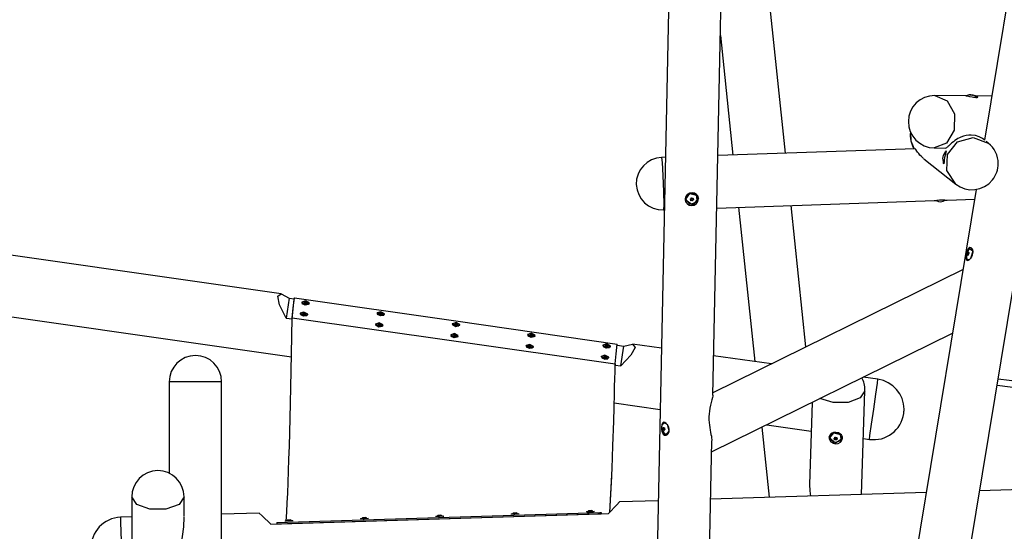
# Model space of a CAD drawing. Units: inches. Extents: x 232 to 362, y 122 to 298.
# Drawn here: x 275 to 301, y 269 to 283 of the extents above; entities that cross this region are included whole.
import ezdxf

# ---------------------------------------------------------------- set-up
doc = ezdxf.new("R2010")
doc.units = ezdxf.units.IN
doc.header["$MEASUREMENT"] = 0
doc.layers.add('Ebene 1', color=7, linetype='Continuous')

# ---------------------------------------------------------------- blocks, each defined once
blk = doc.blocks.new('block 2')
at = {"layer": 'Ebene 1', "color": 179, "lineweight": 25, "true_color": 0x1a171b}
for points in [[(303.873, 297.393), (300.896, 279.378)], [(292.779, 292.465), (292.134, 261.739)], [(293.744, 272.658), (294.159, 292.436)], [(295.658, 279.029), (294.489, 290.108)], [(293.943, 282.134), (294.275, 278.983)], [(299.589, 280.549), (299.91, 280.414), (300.106, 280.067), (300.101, 279.641), (299.898, 279.298), (299.574, 279.17)], [(300.406, 280.54), (299.589, 280.549)], [(300.405, 280.54), (300.445, 280.538), (300.506, 280.528), (300.573, 280.515), (300.606, 280.508), (300.637, 280.503), (300.665, 280.5), (300.688, 280.498), (300.706, 280.499), (300.718, 280.502), (300.724, 280.507), (300.723, 280.513), (300.702, 280.526), (300.658, 280.536), (300.655, 280.536)], [(300.516, 280.566), (300.515, 280.566), (300.514, 280.566), (300.513, 280.566), (300.512, 280.566), (300.512, 280.566), (300.511, 280.566), (300.511, 280.566), (300.511, 280.566), (300.511, 280.566), (300.511, 280.566), (300.512, 280.566), (300.512, 280.566), (300.513, 280.566), (300.513, 280.567)], [(300.513, 280.567), (300.515, 280.567), (300.517, 280.567), (300.518, 280.567), (300.519, 280.567), (300.519, 280.567), (300.52, 280.567), (300.522, 280.567), (300.523, 280.567), (300.523, 280.567), (300.524, 280.567), (300.524, 280.567), (300.524, 280.568), (300.525, 280.568), (300.525, 280.568), (300.525, 280.568)], [(300.513, 280.567), (300.513, 280.566)], [(300.537, 280.563), (300.537, 280.563), (300.537, 280.564), (300.535, 280.564), (300.534, 280.565), (300.532, 280.566), (300.529, 280.566), (300.527, 280.566), (300.524, 280.566), (300.523, 280.566), (300.523, 280.566), (300.519, 280.566), (300.516, 280.566)], [(300.525, 280.566), (300.526, 280.568)], [(300.526, 280.567), (300.526, 280.567), (300.527, 280.567), (300.528, 280.567), (300.528, 280.567), (300.529, 280.567), (300.53, 280.567)], [(300.53, 280.567), (300.529, 280.566)], [(300.53, 280.567), (300.533, 280.567), (300.536, 280.567), (300.539, 280.567), (300.543, 280.567), (300.546, 280.567), (300.549, 280.567), (300.553, 280.566), (300.555, 280.566), (300.557, 280.566), (300.559, 280.565), (300.559, 280.565), (300.56, 280.565)], [(300.547, 280.562), (300.546, 280.562), (300.546, 280.562), (300.545, 280.562), (300.544, 280.562), (300.543, 280.562), (300.543, 280.562), (300.542, 280.562), (300.541, 280.562), (300.54, 280.562), (300.539, 280.562), (300.538, 280.562), (300.538, 280.562), (300.537, 280.562), (300.537, 280.563), (300.537, 280.563)], [(300.537, 280.563), (300.537, 280.563)], [(300.577, 280.56), (300.574, 280.561), (300.571, 280.562), (300.568, 280.562), (300.564, 280.562), (300.56, 280.563), (300.557, 280.563), (300.555, 280.563), (300.552, 280.563), (300.549, 280.563), (300.547, 280.562), (300.547, 280.562), (300.547, 280.562)], [(300.56, 280.565), (300.559, 280.563)], [(300.56, 280.565), (300.56, 280.565), (300.561, 280.565), (300.561, 280.565), (300.562, 280.564), (300.563, 280.564), (300.564, 280.564), (300.565, 280.564), (300.566, 280.564), (300.567, 280.564), (300.568, 280.564), (300.568, 280.564), (300.569, 280.564), (300.569, 280.564), (300.569, 280.564)], [(300.569, 280.564), (300.57, 280.564), (300.571, 280.564), (300.573, 280.564), (300.575, 280.564), (300.577, 280.564), (300.58, 280.563), (300.583, 280.563), (300.586, 280.562), (300.59, 280.562), (300.59, 280.562), (300.591, 280.561)], [(300.569, 280.564), (300.569, 280.562)], [(300.584, 280.56), (300.585, 280.559), (300.585, 280.559), (300.585, 280.559), (300.585, 280.559), (300.584, 280.559), (300.584, 280.559), (300.583, 280.559), (300.582, 280.559), (300.581, 280.559), (300.58, 280.559), (300.579, 280.559), (300.579, 280.559), (300.578, 280.56), (300.577, 280.56), (300.577, 280.56)], [(300.593, 280.561), (300.59, 280.561), (300.588, 280.562), (300.585, 280.562), (300.584, 280.562), (300.582, 280.562), (300.581, 280.562), (300.581, 280.562), (300.581, 280.561), (300.583, 280.561), (300.584, 280.56), (300.584, 280.56), (300.584, 280.56)], [(300.581, 280.562), (300.581, 280.559)], [(300.584, 280.56), (300.584, 280.559)], [(300.591, 280.561), (300.591, 280.561), (300.593, 280.561), (300.593, 280.561), (300.594, 280.561), (300.595, 280.561), (300.595, 280.56), (300.596, 280.56), (300.596, 280.56), (300.595, 280.56), (300.595, 280.56), (300.595, 280.561), (300.594, 280.561), (300.593, 280.561)], [(300.709, 280.505), (300.693, 280.502), (300.64, 280.503)], [(301.087, 280.533), (300.658, 280.538)], [(298.95, 279.584), (298.958, 279.357), (299.042, 279.145)], [(300.88, 279.391), (300.847, 279.415), (300.806, 279.44), (300.76, 279.462), (300.659, 279.495), (300.544, 279.507), (300.482, 279.505), (300.416, 279.496), (300.348, 279.479), (300.276, 279.453), (300.237, 279.436), (300.198, 279.415), (300.158, 279.391), (300.117, 279.363), (300.077, 279.332), (300.04, 279.302), (300.008, 279.274), (299.982, 279.249), (299.961, 279.229), (299.943, 279.212), (299.929, 279.198), (299.916, 279.187), (299.897, 279.173), (299.883, 279.166), (299.879, 279.166)], [(300.139, 278.217), (299.905, 278.572), (299.923, 278.997), (300.189, 279.331), (300.599, 279.446), (300.997, 279.298)], [(300.896, 279.378), (300.88, 279.392)], [(300.997, 279.298), (300.944, 279.34)], [(299.071, 279.146), (293.876, 278.97)], [(299.294, 278.888), (299.236, 278.94), (299.197, 278.981), (299.164, 279.019), (299.137, 279.055), (299.116, 279.085), (299.086, 279.129), (299.072, 279.146), (299.071, 279.146)], [(299.574, 279.17), (299.879, 279.166)], [(299.854, 279.043), (299.859, 279.054), (299.869, 279.073), (299.878, 279.086), (299.884, 279.093), (299.888, 279.095), (299.889, 279.09), (299.887, 279.079), (299.883, 279.062), (299.877, 279.039), (299.861, 278.983), (299.847, 278.917), (299.837, 278.851), (299.831, 278.796), (299.828, 278.761), (299.824, 278.751)], [(292.495, 278.923), (292.396, 278.919)], [(292.396, 278.919), (292.412, 278.788), (292.432, 278.443), (292.446, 278.017), (292.45, 277.672), (292.442, 277.54)], [(299.296, 278.887), (300.139, 278.217)], [(299.824, 278.751), (299.821, 278.756), (299.819, 278.769), (299.816, 278.787), (299.814, 278.81), (299.814, 278.812)], [(299.829, 278.774), (299.829, 278.776), (299.829, 278.777)], [(293.017, 277.829), (293.019, 277.796), (293.029, 277.763), (293.045, 277.733), (293.066, 277.706), (293.122, 277.667), (293.189, 277.653), (293.256, 277.666), (293.313, 277.704), (293.335, 277.731), (293.352, 277.76), (293.362, 277.793), (293.366, 277.826), (293.364, 277.859), (293.354, 277.89), (293.339, 277.918), (293.318, 277.943), (293.263, 277.978), (293.196, 277.991), (293.129, 277.979), (293.071, 277.945), (293.032, 277.893), (293.017, 277.829), (293.017, 277.829)], [(293.135, 277.971), (293.317, 277.925), (293.325, 277.743), (293.149, 277.678), (293.032, 277.819), (293.135, 277.971), (293.135, 277.971)], [(293.033, 277.805), (293.054, 277.906), (293.135, 277.972)], [(293.135, 277.972), (293.273, 277.962), (293.35, 277.852)], [(300.681, 278.077), (297.998, 261.837)], [(293.364, 277.855), (293.216, 277.662), (293.018, 277.804)], [(293.033, 277.805), (293.033, 277.804)], [(293.153, 277.816), (293.152, 277.816), (293.151, 277.817), (293.151, 277.817), (293.151, 277.818), (293.15, 277.819), (293.15, 277.82), (293.15, 277.821), (293.15, 277.821), (293.15, 277.822), (293.15, 277.823), (293.151, 277.824), (293.151, 277.824), (293.152, 277.825), (293.153, 277.825), (293.153, 277.826), (293.154, 277.826), (293.155, 277.826)], [(293.153, 277.816), (293.152, 277.825)], [(293.164, 277.788), (293.165, 277.791), (293.166, 277.794), (293.167, 277.797), (293.166, 277.8), (293.166, 277.804), (293.164, 277.806), (293.162, 277.809), (293.16, 277.812), (293.157, 277.814), (293.154, 277.815), (293.154, 277.816), (293.153, 277.816)], [(293.155, 277.826), (293.157, 277.826), (293.159, 277.826), (293.16, 277.826), (293.161, 277.826), (293.162, 277.827), (293.163, 277.827), (293.165, 277.828), (293.167, 277.83), (293.167, 277.83), (293.168, 277.83), (293.168, 277.831), (293.169, 277.831), (293.17, 277.832), (293.17, 277.832), (293.171, 277.834), (293.172, 277.834), (293.172, 277.835), (293.173, 277.836), (293.173, 277.838), (293.174, 277.84), (293.175, 277.841), (293.175, 277.842), (293.175, 277.844), (293.175, 277.845), (293.175, 277.846), (293.175, 277.847), (293.175, 277.848), (293.175, 277.849)], [(293.164, 277.815), (293.162, 277.821), (293.158, 277.826)], [(293.166, 277.8), (293.164, 277.815)], [(293.172, 277.782), (293.171, 277.781), (293.171, 277.781), (293.17, 277.781), (293.169, 277.781), (293.168, 277.781), (293.167, 277.781), (293.166, 277.781), (293.165, 277.782), (293.165, 277.782), (293.164, 277.783), (293.164, 277.784), (293.164, 277.784), (293.164, 277.785), (293.164, 277.786), (293.164, 277.787), (293.164, 277.788), (293.164, 277.788)], [(293.201, 277.792), (293.186, 277.801), (293.17, 277.797)], [(293.203, 277.777), (293.201, 277.78), (293.198, 277.782), (293.195, 277.784), (293.192, 277.785), (293.189, 277.786), (293.186, 277.786), (293.182, 277.786), (293.179, 277.785), (293.178, 277.785), (293.178, 277.785), (293.175, 277.784), (293.172, 277.782)], [(293.175, 277.849), (293.175, 277.85), (293.175, 277.851), (293.175, 277.852), (293.175, 277.853), (293.175, 277.853), (293.176, 277.853), (293.176, 277.854), (293.176, 277.854), (293.177, 277.854), (293.178, 277.855), (293.179, 277.855), (293.179, 277.855), (293.18, 277.855), (293.181, 277.855), (293.181, 277.855), (293.181, 277.855), (293.182, 277.855), (293.182, 277.854), (293.183, 277.854), (293.183, 277.854), (293.183, 277.854), (293.184, 277.853), (293.184, 277.853), (293.184, 277.853)], [(293.175, 277.849), (293.175, 277.849)], [(293.184, 277.853), (293.185, 277.851), (293.187, 277.849), (293.188, 277.849), (293.188, 277.848), (293.189, 277.847), (293.19, 277.846), (293.192, 277.845), (293.194, 277.844), (293.195, 277.844), (293.195, 277.844), (293.196, 277.844), (293.196, 277.844), (293.197, 277.844), (293.198, 277.843), (293.2, 277.843), (293.201, 277.843), (293.202, 277.843), (293.203, 277.843), (293.205, 277.843), (293.207, 277.844), (293.208, 277.844), (293.209, 277.845), (293.21, 277.845), (293.211, 277.846), (293.212, 277.846), (293.213, 277.847), (293.214, 277.847), (293.215, 277.848)], [(293.21, 277.795), (293.207, 277.79), (293.201, 277.792)], [(293.203, 277.777), (293.201, 277.792)], [(293.212, 277.781), (293.212, 277.78), (293.212, 277.779), (293.212, 277.778), (293.212, 277.778), (293.211, 277.777), (293.211, 277.776), (293.21, 277.776), (293.209, 277.775), (293.208, 277.775), (293.207, 277.775), (293.207, 277.775), (293.206, 277.775), (293.205, 277.775), (293.204, 277.776), (293.203, 277.776), (293.203, 277.777), (293.203, 277.777)], [(293.226, 277.819), (293.214, 277.81), (293.21, 277.796)], [(293.21, 277.796), (293.212, 277.781)], [(293.232, 277.804), (293.229, 277.804), (293.225, 277.803), (293.222, 277.801), (293.219, 277.799), (293.217, 277.797), (293.215, 277.794), (293.213, 277.791), (293.212, 277.788), (293.212, 277.785), (293.212, 277.782), (293.212, 277.781), (293.212, 277.781)], [(293.215, 277.848), (293.216, 277.849), (293.216, 277.849), (293.217, 277.849), (293.218, 277.85), (293.219, 277.85), (293.219, 277.849), (293.219, 277.849), (293.22, 277.849), (293.22, 277.849), (293.221, 277.849), (293.221, 277.849), (293.221, 277.848), (293.222, 277.848), (293.222, 277.848), (293.222, 277.847), (293.222, 277.847), (293.223, 277.847), (293.223, 277.846), (293.223, 277.846), (293.223, 277.845), (293.223, 277.845), (293.223, 277.845), (293.223, 277.844), (293.223, 277.844), (293.223, 277.843), (293.223, 277.843), (293.223, 277.842), (293.223, 277.842)], [(293.218, 277.844), (293.22, 277.829)], [(293.223, 277.842), (293.221, 277.839), (293.22, 277.835), (293.22, 277.832), (293.22, 277.829), (293.221, 277.826), (293.223, 277.822), (293.225, 277.82), (293.227, 277.817), (293.229, 277.816), (293.232, 277.814), (293.233, 277.814), (293.233, 277.814)], [(293.223, 277.842), (293.222, 277.848)], [(293.232, 277.804), (293.23, 277.816)], [(293.233, 277.814), (293.234, 277.814), (293.235, 277.813), (293.236, 277.812), (293.236, 277.812), (293.237, 277.811), (293.237, 277.81), (293.237, 277.81), (293.237, 277.809), (293.237, 277.808), (293.237, 277.807), (293.236, 277.806), (293.236, 277.806), (293.235, 277.805), (293.234, 277.805), (293.233, 277.804), (293.232, 277.804), (293.232, 277.804)], [(293.35, 277.851), (293.35, 277.852)], [(293.848, 277.588), (299.577, 277.782)], [(296.196, 273.931), (295.803, 277.654)], [(299.575, 277.782), (299.623, 277.789), (299.65, 277.793), (299.681, 277.797), (299.714, 277.799), (299.748, 277.801), (299.782, 277.802), (299.815, 277.801), (299.845, 277.799), (299.87, 277.797), (299.915, 277.794)], [(299.912, 277.793), (300.639, 277.818)], [(292.442, 277.54), (292.466, 277.541)], [(294.421, 277.608), (294.849, 273.545)], [(282.377, 275.327), (272.735, 276.705)], [(300.417, 276.356), (300.413, 276.323), (300.41, 276.293), (300.411, 276.266), (300.413, 276.244), (300.429, 276.215), (300.458, 276.209), (300.496, 276.228), (300.538, 276.268), (300.556, 276.295), (300.573, 276.325), (300.585, 276.357), (300.593, 276.39), (300.596, 276.423), (300.594, 276.455), (300.587, 276.483), (300.577, 276.507), (300.548, 276.54), (300.514, 276.547), (300.481, 276.527), (300.453, 276.483), (300.432, 276.423), (300.417, 276.356), (300.417, 276.356)], [(300.443, 276.381), (300.442, 276.382), (300.442, 276.382), (300.442, 276.383), (300.442, 276.383), (300.442, 276.384), (300.442, 276.385), (300.442, 276.386), (300.442, 276.387), (300.443, 276.388), (300.443, 276.388), (300.443, 276.389), (300.444, 276.39), (300.444, 276.39), (300.444, 276.391), (300.445, 276.391)], [(300.444, 276.354), (300.445, 276.358), (300.445, 276.361), (300.446, 276.365), (300.446, 276.368), (300.446, 276.371), (300.446, 276.374), (300.445, 276.376), (300.445, 276.378), (300.444, 276.38), (300.443, 276.381), (300.443, 276.381)], [(300.443, 276.381), (300.472, 276.373)], [(300.447, 276.35), (300.446, 276.349), (300.446, 276.349), (300.446, 276.348), (300.445, 276.348), (300.445, 276.348), (300.445, 276.348), (300.444, 276.348), (300.444, 276.348), (300.444, 276.349), (300.444, 276.35), (300.444, 276.35), (300.443, 276.351), (300.443, 276.352), (300.444, 276.352), (300.444, 276.353), (300.444, 276.354), (300.444, 276.354)], [(300.444, 276.354), (300.45, 276.353)], [(300.445, 276.391), (300.446, 276.392), (300.447, 276.393), (300.45, 276.395), (300.451, 276.397), (300.453, 276.4), (300.454, 276.403), (300.455, 276.406), (300.456, 276.409), (300.457, 276.413), (300.458, 276.416), (300.458, 276.416), (300.458, 276.417)], [(300.445, 276.391), (300.483, 276.381)], [(300.462, 276.349), (300.461, 276.351), (300.46, 276.353), (300.458, 276.355), (300.457, 276.356), (300.455, 276.356), (300.454, 276.356), (300.452, 276.356), (300.451, 276.354), (300.45, 276.354), (300.448, 276.352), (300.447, 276.35)], [(300.467, 276.353), (300.456, 276.356)], [(300.467, 276.353), (300.467, 276.352), (300.467, 276.352), (300.467, 276.351), (300.467, 276.35), (300.466, 276.349), (300.466, 276.348), (300.466, 276.348), (300.465, 276.347), (300.465, 276.347), (300.464, 276.347), (300.464, 276.346), (300.464, 276.347), (300.463, 276.347), (300.462, 276.347), (300.462, 276.348), (300.462, 276.348), (300.462, 276.349)], [(300.463, 276.423), (300.463, 276.423), (300.464, 276.423), (300.464, 276.422), (300.464, 276.421)], [(300.464, 276.421), (300.464, 276.419), (300.464, 276.417), (300.465, 276.416), (300.467, 276.415), (300.468, 276.414), (300.47, 276.414), (300.472, 276.415), (300.474, 276.416), (300.476, 276.418), (300.477, 276.42), (300.478, 276.42), (300.478, 276.421)], [(300.467, 276.414), (300.48, 276.411)], [(300.481, 276.379), (300.478, 276.378), (300.476, 276.377), (300.474, 276.375), (300.472, 276.373), (300.471, 276.37), (300.47, 276.367), (300.468, 276.364), (300.468, 276.361), (300.467, 276.358), (300.467, 276.354), (300.467, 276.354), (300.467, 276.353)], [(300.474, 276.487), (300.517, 276.531), (300.559, 276.54)], [(300.475, 276.489), (300.485, 276.5), (300.496, 276.51)], [(300.482, 276.415), (300.48, 276.412), (300.478, 276.409), (300.478, 276.406), (300.477, 276.402), (300.477, 276.4), (300.477, 276.397), (300.478, 276.394), (300.48, 276.392), (300.481, 276.39), (300.482, 276.389), (300.483, 276.389), (300.483, 276.389)], [(300.478, 276.421), (300.479, 276.421), (300.48, 276.421), (300.48, 276.422), (300.481, 276.422), (300.481, 276.422), (300.482, 276.422), (300.482, 276.422), (300.482, 276.421), (300.483, 276.421), (300.483, 276.421), (300.483, 276.42), (300.483, 276.419), (300.483, 276.418), (300.483, 276.417), (300.482, 276.417), (300.482, 276.416), (300.482, 276.415)], [(300.478, 276.421), (300.483, 276.419)], [(300.483, 276.389), (300.483, 276.389), (300.484, 276.388), (300.484, 276.388), (300.484, 276.387), (300.484, 276.386), (300.485, 276.385), (300.484, 276.385), (300.484, 276.384), (300.484, 276.383), (300.484, 276.382), (300.483, 276.381), (300.483, 276.381), (300.483, 276.38), (300.482, 276.38), (300.482, 276.379), (300.481, 276.379), (300.481, 276.379)], [(300.496, 276.51), (300.586, 276.46), (300.526, 276.254)], [(300.55, 276.527), (300.591, 276.443), (300.559, 276.298)], [(300.464, 276.203), (300.433, 276.232), (300.42, 276.292)], [(300.498, 276.228), (300.446, 276.227), (300.42, 276.29)], [(300.462, 276.349), (300.466, 276.347)], [(300.477, 276.217), (300.47, 276.217), (300.464, 276.219)], [(300.333, 275.972), (293.745, 272.722)], [(299.359, 261.612), (301.668, 275.586)], [(282.292, 275.263), (282.381, 275.326), (282.588, 275.213)], [(272.635, 275.103), (282.652, 273.671)], [(282.513, 274.69), (282.339, 275.036), (282.292, 275.263)], [(282.588, 275.213), (282.513, 274.69)], [(282.588, 275.213), (282.722, 275.194)], [(282.667, 274.669), (282.695, 274.927), (282.721, 275.185)], [(282.672, 274.7), (282.699, 274.961), (282.726, 275.221)], [(282.726, 275.221), (282.724, 275.203), (282.721, 275.185)], [(282.726, 275.221), (286.977, 274.614), (291.228, 274.006)], [(282.923, 275.112), (282.92, 275.094)], [(282.92, 275.094), (283.013, 275.039), (283.118, 275.066)], [(283.019, 275.141), (282.923, 275.109), (283.025, 275.055), (283.121, 275.088), (283.019, 275.141), (283.019, 275.141)], [(283.096, 275.044), (283.013, 275.031), (282.936, 275.067)], [(283.001, 275.13), (282.979, 275.124)], [(282.979, 275.124), (283.018, 275.071), (283.071, 275.111)], [(282.994, 275.117), (282.991, 275.12), (282.994, 275.121)], [(282.993, 275.118), (282.994, 275.121)], [(282.994, 275.121), (283.003, 275.124), (283.005, 275.129)], [(283.006, 275.108), (283.003, 275.113), (282.994, 275.117)], [(283.024, 275.131), (282.995, 275.112), (283.055, 275.106), (283.024, 275.131), (283.024, 275.131)], [(283.003, 275.113), (283.005, 275.127)], [(283.005, 275.129), (283.007, 275.131), (283.013, 275.13)], [(283.014, 275.105), (283.009, 275.105), (283.006, 275.108)], [(283.006, 275.107), (283.006, 275.108)], [(283.006, 275.107), (283.006, 275.108)], [(283.009, 275.105), (283.013, 275.13)], [(283.013, 275.13), (283.024, 275.127), (283.035, 275.127)], [(283.037, 275.102), (283.025, 275.106), (283.014, 275.105)], [(283.032, 275.104), (283.035, 275.127)], [(283.035, 275.127), (283.041, 275.127), (283.043, 275.125)], [(283.045, 275.104), (283.042, 275.102), (283.037, 275.102)], [(283.043, 275.124), (283.04, 275.102)], [(283.043, 275.125), (283.046, 275.119), (283.055, 275.115)], [(283.044, 275.106), (283.044, 275.102)], [(283.044, 275.103), (283.045, 275.104)], [(283.055, 275.111), (283.046, 275.108), (283.045, 275.104)], [(283.071, 275.111), (283.051, 275.123)], [(283.054, 275.111), (283.055, 275.115)], [(283.055, 275.115), (283.058, 275.113), (283.055, 275.111)], [(283.118, 275.066), (283.121, 275.084)], [(282.881, 274.82), (282.879, 274.801)], [(282.879, 274.801), (282.971, 274.746), (283.077, 274.773)], [(282.977, 274.849), (282.881, 274.816), (282.983, 274.762), (283.079, 274.795), (282.977, 274.849), (282.977, 274.849)], [(282.959, 274.837), (282.937, 274.831)], [(282.937, 274.831), (282.976, 274.778), (283.029, 274.818)], [(282.952, 274.824), (282.949, 274.827), (282.952, 274.829)], [(282.951, 274.825), (282.952, 274.829)], [(282.952, 274.829), (282.961, 274.831), (282.963, 274.836)], [(282.964, 274.815), (282.962, 274.82), (282.952, 274.824)], [(282.982, 274.838), (282.953, 274.819), (283.013, 274.813), (282.982, 274.838), (282.982, 274.838)], [(282.961, 274.821), (282.963, 274.834)], [(282.963, 274.836), (282.965, 274.838), (282.97, 274.837)], [(282.972, 274.812), (282.967, 274.812), (282.964, 274.815)], [(282.964, 274.815), (282.964, 274.815)], [(282.964, 274.815), (282.964, 274.815)], [(282.967, 274.812), (282.97, 274.837)], [(282.97, 274.837), (282.982, 274.834), (282.993, 274.835)], [(282.995, 274.81), (282.983, 274.812), (282.972, 274.812)], [(282.99, 274.811), (282.993, 274.835)], [(282.993, 274.835), (282.999, 274.834), (283.001, 274.832)], [(283.003, 274.811), (283, 274.809), (282.995, 274.81)], [(283.001, 274.831), (282.998, 274.809)], [(283.001, 274.832), (283.004, 274.826), (283.013, 274.822)], [(283.002, 274.813), (283.002, 274.809)], [(283.013, 274.818), (283.004, 274.816), (283.003, 274.811)], [(283.003, 274.81), (283.003, 274.811)], [(283.029, 274.818), (283.009, 274.83)], [(283.013, 274.822), (283.016, 274.82), (283.013, 274.818)], [(283.013, 274.818), (283.013, 274.822)], [(284.905, 274.829), (284.902, 274.811)], [(284.902, 274.811), (284.995, 274.755), (285.1, 274.783)], [(285.001, 274.858), (284.905, 274.826), (285.007, 274.772), (285.103, 274.805), (285.001, 274.858), (285.001, 274.858)], [(284.983, 274.847), (284.96, 274.841)], [(284.96, 274.841), (285, 274.788), (285.053, 274.828)], [(284.976, 274.834), (284.972, 274.836), (284.976, 274.838)], [(284.975, 274.834), (284.976, 274.838)], [(284.976, 274.838), (284.984, 274.841), (284.987, 274.846)], [(284.988, 274.824), (284.985, 274.83), (284.976, 274.834)], [(285.005, 274.848), (284.977, 274.829), (285.037, 274.822), (285.005, 274.848), (285.005, 274.848)], [(284.985, 274.83), (284.987, 274.844)], [(284.987, 274.846), (284.989, 274.847), (284.994, 274.847)], [(284.988, 274.824), (284.988, 274.825)], [(284.996, 274.822), (284.99, 274.822), (284.988, 274.824)], [(284.988, 274.824), (284.988, 274.824)], [(284.991, 274.822), (284.994, 274.847)], [(284.994, 274.847), (285.006, 274.844), (285.017, 274.844)], [(285.018, 274.819), (285.007, 274.822), (284.996, 274.822)], [(285.013, 274.821), (285.017, 274.844)], [(285.017, 274.844), (285.023, 274.844), (285.025, 274.841)], [(285.026, 274.821), (285.024, 274.818), (285.018, 274.819)], [(285.025, 274.841), (285.022, 274.818)], [(285.025, 274.841), (285.027, 274.836), (285.037, 274.832)], [(285.037, 274.828), (285.028, 274.826), (285.026, 274.821)], [(285.026, 274.822), (285.026, 274.819)], [(285.026, 274.82), (285.026, 274.821)], [(285.053, 274.828), (285.033, 274.84)], [(285.036, 274.828), (285.037, 274.832)], [(285.037, 274.832), (285.04, 274.829), (285.037, 274.828)], [(285.1, 274.783), (285.103, 274.801)], [(282.511, 269.338), (282.526, 269.591), (282.538, 269.825), (282.55, 270.082), (282.561, 270.36), (282.572, 270.659), (282.584, 270.978), (282.595, 271.318), (282.605, 271.677), (282.615, 272.055), (282.626, 272.452), (282.635, 272.867), (282.645, 273.299), (282.654, 273.748), (282.663, 274.213), (282.671, 274.693), (282.671, 274.697), (282.671, 274.701)], [(282.513, 274.69), (282.67, 274.668)], [(282.671, 274.701), (282.672, 274.701), (282.672, 274.7)], [(282.672, 274.7), (286.923, 274.094), (291.174, 273.487)], [(283.054, 274.751), (282.97, 274.738), (282.894, 274.774)], [(283.077, 274.773), (283.079, 274.791)], [(284.959, 274.565), (284.863, 274.533), (284.965, 274.479), (285.061, 274.512), (284.959, 274.565), (284.959, 274.565)], [(285.078, 274.761), (284.994, 274.748), (284.918, 274.784)], [(284.941, 274.554), (284.919, 274.548)], [(284.919, 274.548), (284.958, 274.495), (285.011, 274.534)], [(284.934, 274.541), (284.931, 274.544), (284.934, 274.545)], [(284.933, 274.542), (284.934, 274.545)], [(284.934, 274.545), (284.943, 274.548), (284.945, 274.552)], [(284.946, 274.532), (284.944, 274.537), (284.934, 274.541)], [(284.964, 274.555), (284.935, 274.536), (284.995, 274.529), (284.964, 274.555), (284.964, 274.555)], [(284.943, 274.537), (284.945, 274.551)], [(284.945, 274.552), (284.947, 274.555), (284.952, 274.554)], [(284.949, 274.529), (284.952, 274.554)], [(284.952, 274.554), (284.964, 274.551), (284.975, 274.552)], [(284.972, 274.528), (284.975, 274.552)], [(284.975, 274.552), (284.981, 274.551), (284.983, 274.548)], [(284.983, 274.548), (284.98, 274.526)], [(284.983, 274.548), (284.985, 274.543), (284.995, 274.539)], [(285.011, 274.534), (284.991, 274.547)], [(284.994, 274.535), (284.995, 274.539)], [(284.995, 274.539), (284.998, 274.537), (284.995, 274.535)], [(286.887, 274.546), (286.884, 274.528)], [(286.983, 274.575), (286.887, 274.542), (286.989, 274.489), (287.085, 274.521), (286.983, 274.575), (286.983, 274.575)], [(286.965, 274.563), (286.942, 274.557)], [(286.942, 274.557), (286.982, 274.504), (287.034, 274.544)], [(286.958, 274.551), (286.954, 274.553), (286.958, 274.555)], [(286.957, 274.551), (286.958, 274.555)], [(286.958, 274.555), (286.966, 274.557), (286.968, 274.562)], [(286.97, 274.541), (286.967, 274.546), (286.958, 274.551)], [(286.987, 274.565), (286.959, 274.545), (287.019, 274.539), (286.987, 274.565), (286.987, 274.565)], [(286.967, 274.547), (286.968, 274.56)], [(286.968, 274.562), (286.971, 274.564), (286.976, 274.563)], [(286.97, 274.541), (286.97, 274.542)], [(286.978, 274.538), (286.972, 274.539), (286.97, 274.541)], [(286.973, 274.539), (286.976, 274.563)], [(286.976, 274.563), (286.987, 274.561), (286.999, 274.561)], [(287, 274.536), (286.989, 274.539), (286.978, 274.538)], [(286.995, 274.538), (286.999, 274.561)], [(286.999, 274.561), (287.004, 274.561), (287.007, 274.558)], [(287.006, 274.558), (287.003, 274.535)], [(287.007, 274.558), (287.009, 274.553), (287.018, 274.548)], [(287.008, 274.539), (287.007, 274.536)], [(287.019, 274.545), (287.01, 274.542), (287.008, 274.537)], [(287.034, 274.544), (287.014, 274.556)], [(287.018, 274.548), (287.022, 274.546), (287.019, 274.545)], [(287.018, 274.544), (287.018, 274.548)], [(284.863, 274.536), (284.86, 274.518)], [(284.86, 274.518), (284.953, 274.462), (285.059, 274.49)], [(285.035, 274.468), (284.952, 274.455), (284.876, 274.491)], [(284.954, 274.529), (284.948, 274.529), (284.946, 274.532)], [(284.946, 274.531), (284.946, 274.532)], [(284.946, 274.531), (284.946, 274.532)], [(284.977, 274.526), (284.965, 274.529), (284.954, 274.529)], [(284.984, 274.528), (284.982, 274.526), (284.977, 274.526)], [(284.995, 274.535), (284.986, 274.532), (284.984, 274.528)], [(284.984, 274.529), (284.984, 274.526)], [(284.984, 274.527), (284.984, 274.528)], [(285.059, 274.49), (285.061, 274.508)], [(286.941, 274.282), (286.845, 274.249), (286.946, 274.196), (287.043, 274.229), (286.941, 274.282), (286.941, 274.282)], [(286.884, 274.528), (286.977, 274.472), (287.082, 274.5)], [(287.059, 274.478), (286.976, 274.465), (286.9, 274.501)], [(287.008, 274.537), (287.006, 274.535), (287, 274.536)], [(287.008, 274.536), (287.008, 274.537)], [(287.082, 274.5), (287.084, 274.517)], [(288.965, 274.291), (288.869, 274.259), (288.97, 274.206), (289.067, 274.238), (288.965, 274.291), (288.965, 274.291)], [(288.947, 274.28), (288.924, 274.274)], [(288.939, 274.272), (288.948, 274.274), (288.95, 274.279)], [(288.969, 274.281), (288.941, 274.262), (289, 274.256), (288.969, 274.281), (288.969, 274.281)], [(288.95, 274.279), (288.952, 274.281), (288.958, 274.28)], [(288.955, 274.255), (288.958, 274.28)], [(288.958, 274.28), (288.969, 274.277), (288.981, 274.278)], [(293.713, 271.167), (300.056, 274.297)], [(286.845, 274.253), (286.842, 274.235)], [(286.842, 274.235), (286.935, 274.179), (287.04, 274.207)], [(287.017, 274.185), (286.934, 274.172), (286.858, 274.208)], [(286.923, 274.271), (286.901, 274.265)], [(286.901, 274.265), (286.94, 274.212), (286.992, 274.251)], [(286.916, 274.258), (286.913, 274.26), (286.915, 274.262)], [(286.915, 274.262), (286.925, 274.265), (286.927, 274.27)], [(286.915, 274.258), (286.915, 274.262)], [(286.928, 274.248), (286.925, 274.254), (286.916, 274.258)], [(286.945, 274.272), (286.917, 274.253), (286.977, 274.246), (286.945, 274.272), (286.945, 274.272)], [(286.925, 274.254), (286.927, 274.267)], [(286.927, 274.27), (286.929, 274.271), (286.934, 274.271)], [(286.928, 274.248), (286.928, 274.249)], [(286.936, 274.246), (286.93, 274.246), (286.928, 274.248)], [(286.928, 274.248), (286.928, 274.248)], [(286.931, 274.246), (286.934, 274.271)], [(286.934, 274.271), (286.945, 274.268), (286.957, 274.268)], [(286.959, 274.243), (286.947, 274.246), (286.936, 274.246)], [(286.954, 274.245), (286.957, 274.268)], [(286.957, 274.268), (286.962, 274.268), (286.965, 274.265)], [(286.966, 274.244), (286.964, 274.242), (286.959, 274.243)], [(286.965, 274.265), (286.962, 274.242)], [(286.965, 274.265), (286.967, 274.26), (286.977, 274.256)], [(286.977, 274.251), (286.968, 274.249), (286.966, 274.244)], [(286.966, 274.246), (286.966, 274.243)], [(286.966, 274.243), (286.966, 274.244)], [(286.992, 274.251), (286.973, 274.264)], [(286.976, 274.251), (286.977, 274.256)], [(286.977, 274.256), (286.98, 274.253), (286.977, 274.251)], [(287.04, 274.207), (287.043, 274.225)], [(288.869, 274.263), (288.866, 274.245)], [(288.866, 274.245), (288.959, 274.189), (289.064, 274.217)], [(289.041, 274.194), (288.958, 274.182), (288.882, 274.217)], [(288.924, 274.274), (288.964, 274.222), (289.016, 274.261)], [(288.94, 274.268), (288.936, 274.27), (288.939, 274.272)], [(288.939, 274.268), (288.939, 274.272)], [(288.951, 274.258), (288.949, 274.264), (288.94, 274.268)], [(288.949, 274.264), (288.95, 274.277)], [(288.951, 274.258), (288.951, 274.259)], [(288.959, 274.255), (288.954, 274.256), (288.951, 274.258)], [(288.951, 274.258), (288.951, 274.258)], [(288.982, 274.253), (288.971, 274.256), (288.959, 274.255)], [(288.977, 274.255), (288.981, 274.278)], [(288.981, 274.278), (288.986, 274.277), (288.989, 274.275)], [(288.99, 274.254), (288.988, 274.252), (288.982, 274.253)], [(288.988, 274.274), (288.985, 274.252)], [(288.989, 274.275), (288.991, 274.27), (289, 274.265)], [(288.99, 274.256), (288.989, 274.253)], [(289.001, 274.261), (288.992, 274.259), (288.99, 274.254)], [(288.99, 274.253), (288.99, 274.254)], [(289.016, 274.261), (288.996, 274.274)], [(289, 274.265), (289.004, 274.263), (289.001, 274.261)], [(289, 274.261), (289, 274.265)], [(289.064, 274.217), (289.066, 274.235)], [(288.826, 273.97), (288.824, 273.952)], [(288.824, 273.952), (288.917, 273.896), (289.022, 273.924)], [(288.923, 273.999), (288.826, 273.966), (288.928, 273.913), (289.025, 273.945), (288.923, 273.999), (288.923, 273.999)], [(288.999, 273.901), (288.916, 273.889), (288.84, 273.925)], [(288.905, 273.987), (288.882, 273.981)], [(288.882, 273.981), (288.922, 273.928), (288.974, 273.968)], [(288.898, 273.975), (288.895, 273.977), (288.897, 273.979)], [(288.897, 273.979), (288.906, 273.981), (288.908, 273.986)], [(288.897, 273.975), (288.897, 273.979)], [(288.927, 273.989), (288.898, 273.969), (288.959, 273.963), (288.927, 273.989), (288.927, 273.989)], [(288.91, 273.965), (288.907, 273.971), (288.898, 273.975)], [(288.907, 273.971), (288.908, 273.984)], [(288.908, 273.986), (288.911, 273.988), (288.916, 273.987)], [(288.909, 273.965), (288.91, 273.966)], [(288.909, 273.965), (288.91, 273.965)], [(288.918, 273.962), (288.912, 273.963), (288.91, 273.965)], [(288.913, 273.963), (288.916, 273.987)], [(288.916, 273.987), (288.927, 273.984), (288.939, 273.985)], [(288.941, 273.96), (288.929, 273.963), (288.918, 273.962)], [(288.936, 273.962), (288.939, 273.985)], [(288.939, 273.985), (288.944, 273.984), (288.947, 273.982)], [(288.948, 273.961), (288.946, 273.959), (288.941, 273.96)], [(288.947, 273.982), (288.944, 273.959)], [(288.947, 273.982), (288.949, 273.977), (288.959, 273.972)], [(288.959, 273.969), (288.95, 273.966), (288.948, 273.961)], [(288.948, 273.963), (288.948, 273.96)], [(288.948, 273.96), (288.948, 273.961)], [(288.974, 273.968), (288.955, 273.98)], [(288.958, 273.968), (288.959, 273.972)], [(288.959, 273.972), (288.962, 273.97), (288.959, 273.969)], [(289.022, 273.924), (289.025, 273.941)], [(290.85, 273.979), (290.848, 273.962)], [(290.848, 273.962), (290.941, 273.905), (291.046, 273.933)], [(290.947, 274.008), (290.85, 273.976), (290.952, 273.922), (291.049, 273.955), (290.947, 274.008), (290.947, 274.008)], [(291.023, 273.911), (290.94, 273.898), (290.863, 273.934)], [(290.929, 273.997), (290.906, 273.991)], [(290.906, 273.991), (290.945, 273.938), (290.998, 273.978)], [(290.922, 273.984), (290.918, 273.987), (290.921, 273.988)], [(290.921, 273.988), (290.93, 273.991), (290.932, 273.996)], [(290.921, 273.985), (290.921, 273.988)], [(290.951, 273.998), (290.922, 273.979), (290.982, 273.972), (290.951, 273.998), (290.951, 273.998)], [(290.933, 273.975), (290.931, 273.98), (290.922, 273.984)], [(290.931, 273.981), (290.932, 273.994)], [(290.932, 273.996), (290.934, 273.998), (290.94, 273.997)], [(290.941, 273.972), (290.936, 273.972), (290.933, 273.975)], [(290.933, 273.974), (290.933, 273.975)], [(290.933, 273.975), (290.933, 273.975)], [(290.937, 273.972), (290.94, 273.997)], [(290.94, 273.997), (290.951, 273.994), (290.962, 273.995)], [(290.964, 273.97), (290.953, 273.972), (290.941, 273.972)], [(290.959, 273.971), (290.962, 273.995)], [(290.962, 273.995), (290.968, 273.994), (290.971, 273.992)], [(290.972, 273.971), (290.97, 273.969), (290.964, 273.97)], [(290.97, 273.991), (290.967, 273.969)], [(290.971, 273.992), (290.973, 273.986), (290.982, 273.982)], [(290.972, 273.973), (290.971, 273.969)], [(290.983, 273.978), (290.974, 273.976), (290.972, 273.971)], [(290.972, 273.97), (290.972, 273.971)], [(290.998, 273.978), (290.978, 273.99)], [(290.982, 273.982), (290.986, 273.98), (290.983, 273.978)], [(290.982, 273.978), (290.982, 273.982)], [(291.046, 273.933), (291.048, 273.951)], [(291.174, 273.487), (291.201, 273.747), (291.228, 274.006)], [(291.225, 273.979), (291.398, 273.954)], [(291.323, 273.431), (291.398, 273.954)], [(291.696, 273.92), (291.587, 273.715), (291.323, 273.431)], [(291.398, 273.954), (291.629, 274.004), (291.696, 273.92)], [(292.39, 273.896), (291.633, 274.004)], [(290.808, 273.687), (290.806, 273.669)], [(290.806, 273.669), (290.899, 273.613), (291.004, 273.64)], [(290.905, 273.715), (290.808, 273.683), (290.91, 273.63), (291.007, 273.662), (290.905, 273.715), (290.905, 273.715)], [(290.822, 273.641), (290.898, 273.606), (290.981, 273.618)], [(290.887, 273.704), (290.864, 273.698)], [(290.864, 273.698), (290.904, 273.645), (290.956, 273.685)], [(290.88, 273.692), (290.876, 273.694), (290.879, 273.695)], [(290.879, 273.695), (290.888, 273.698), (290.89, 273.703)], [(290.879, 273.692), (290.879, 273.695)], [(290.909, 273.705), (290.88, 273.686), (290.941, 273.68), (290.909, 273.705), (290.909, 273.705)], [(290.891, 273.682), (290.889, 273.688), (290.88, 273.692)], [(290.889, 273.688), (290.89, 273.701)], [(290.89, 273.703), (290.892, 273.705), (290.898, 273.704)], [(290.891, 273.681), (290.892, 273.683)], [(290.899, 273.679), (290.894, 273.68), (290.891, 273.682)], [(290.891, 273.682), (290.891, 273.682)], [(290.895, 273.679), (290.898, 273.704)], [(290.898, 273.704), (290.909, 273.701), (290.921, 273.701)], [(290.922, 273.677), (290.911, 273.68), (290.899, 273.679)], [(290.917, 273.679), (290.921, 273.701)], [(290.921, 273.701), (290.926, 273.701), (290.929, 273.699)], [(290.93, 273.678), (290.928, 273.676), (290.922, 273.677)], [(290.929, 273.698), (290.926, 273.676)], [(290.929, 273.699), (290.931, 273.693), (290.94, 273.689)], [(290.93, 273.68), (290.929, 273.676)], [(290.941, 273.685), (290.932, 273.683), (290.93, 273.678)], [(290.93, 273.677), (290.93, 273.678)], [(290.956, 273.685), (290.937, 273.697)], [(290.94, 273.689), (290.944, 273.687), (290.941, 273.685)], [(290.94, 273.685), (290.94, 273.689)], [(291.004, 273.64), (291.007, 273.659)], [(295.286, 273.482), (293.766, 273.699)], [(291.033, 269.569), (291.091, 270.734), (291.113, 271.323), (291.134, 271.98), (291.144, 272.333), (291.154, 272.702), (291.159, 272.893), (291.164, 273.087), (291.169, 273.285), (291.174, 273.487)], [(291.174, 273.487), (291.172, 273.47), (291.169, 273.454)], [(291.169, 273.454), (291.323, 273.431)], [(291.174, 273.487), (291.174, 273.487), (291.174, 273.487)], [(280.175, 273.015), (279.808, 273.015), (279.533, 273.015), (279.431, 273.015)], [(279.431, 273.015), (279.431, 270.607)], [(280.811, 273.015), (280.628, 273.015), (280.175, 273.015)], [(280.811, 268.542), (280.811, 273.015)], [(298.092, 273.081), (297.704, 273.136)], [(297.866, 271.497), (297.881, 271.603), (297.922, 271.893), (297.979, 272.289), (298.035, 272.685), (298.077, 272.975), (298.092, 273.081)], [(301.229, 272.926), (301.573, 272.878), (302.012, 272.826), (302.453, 272.783), (302.893, 272.751), (303.335, 272.729), (303.777, 272.717), (304.22, 272.716), (304.662, 272.725), (305.104, 272.744), (305.545, 272.773), (305.985, 272.813), (306.425, 272.863), (306.863, 272.923), (307.277, 272.989), (307.689, 273.064), (307.721, 273.07), (307.753, 273.077)], [(307.729, 273.236), (307.56, 273.203), (307.391, 273.171), (306.957, 273.098), (306.521, 273.036), (306.084, 272.984), (305.645, 272.942), (305.206, 272.91), (304.766, 272.888), (304.326, 272.877), (303.885, 272.876), (303.445, 272.885), (303.005, 272.905), (302.566, 272.934), (302.127, 272.974), (301.255, 273.085)], [(297.749, 272.777), (297.626, 272.589), (297.311, 272.472), (296.911, 272.466), (296.561, 272.573)], [(297.661, 270.048), (297.749, 272.777)], [(293.744, 272.657), (293.742, 272.638), (293.732, 272.595), (293.716, 272.537), (293.697, 272.47), (293.68, 272.396), (293.665, 272.32), (293.654, 272.242), (293.646, 272.165), (293.643, 272.089), (293.643, 272.014), (293.647, 271.942), (293.653, 271.872), (293.662, 271.806), (293.673, 271.743), (293.684, 271.684), (293.695, 271.629), (293.705, 271.579), (293.713, 271.533), (293.718, 271.491), (293.719, 271.464)], [(296.359, 272.472), (296.289, 270.313)], [(291.147, 272.457), (292.355, 272.285)], [(292.398, 271.817), (292.419, 271.909), (292.471, 271.951)], [(292.392, 271.816), (292.392, 271.782), (292.396, 271.748), (292.401, 271.715), (292.41, 271.684), (292.435, 271.634), (292.471, 271.606), (292.513, 271.604), (292.553, 271.629), (292.57, 271.651), (292.582, 271.677), (292.591, 271.706), (292.594, 271.739), (292.592, 271.773), (292.585, 271.806), (292.573, 271.838), (292.558, 271.868), (292.519, 271.916), (292.478, 271.944), (292.442, 271.946), (292.415, 271.923), (292.398, 271.878), (292.392, 271.816), (292.392, 271.816)], [(292.528, 271.606), (292.437, 271.665), (292.398, 271.817)], [(292.399, 271.79), (292.412, 271.885), (292.459, 271.934)], [(292.538, 271.896), (292.582, 271.717), (292.503, 271.619), (292.408, 271.736)], [(292.429, 271.78), (292.429, 271.781), (292.429, 271.781), (292.428, 271.782), (292.428, 271.783), (292.428, 271.784), (292.428, 271.785), (292.428, 271.786), (292.428, 271.787), (292.428, 271.787), (292.428, 271.788), (292.428, 271.789), (292.429, 271.789), (292.429, 271.79), (292.429, 271.79), (292.43, 271.79), (292.43, 271.79)], [(292.429, 271.78), (292.468, 271.787)], [(292.435, 271.75), (292.436, 271.753), (292.436, 271.756), (292.436, 271.759), (292.436, 271.762), (292.435, 271.765), (292.434, 271.769), (292.434, 271.772), (292.432, 271.775), (292.431, 271.778), (292.43, 271.78), (292.429, 271.78), (292.429, 271.78)], [(292.43, 271.79), (292.432, 271.79), (292.434, 271.79), (292.435, 271.79), (292.437, 271.792), (292.438, 271.794), (292.439, 271.796), (292.44, 271.799), (292.441, 271.801), (292.441, 271.805), (292.442, 271.808), (292.442, 271.809), (292.442, 271.809)], [(292.433, 271.79), (292.47, 271.796)], [(292.435, 271.75), (292.478, 271.757)], [(292.44, 271.742), (292.44, 271.742), (292.439, 271.742), (292.439, 271.742), (292.438, 271.742), (292.438, 271.742), (292.437, 271.742), (292.437, 271.743), (292.437, 271.743), (292.436, 271.744), (292.436, 271.745), (292.436, 271.746), (292.435, 271.746), (292.435, 271.747), (292.435, 271.748), (292.435, 271.749), (292.435, 271.75), (292.435, 271.75)], [(292.458, 271.731), (292.456, 271.734), (292.455, 271.737), (292.453, 271.739), (292.451, 271.742), (292.449, 271.743), (292.447, 271.744), (292.445, 271.744), (292.443, 271.744), (292.443, 271.744), (292.441, 271.743), (292.44, 271.742)], [(292.442, 271.809), (292.442, 271.81), (292.442, 271.811), (292.442, 271.812), (292.442, 271.812), (292.443, 271.813), (292.443, 271.814), (292.444, 271.814), (292.444, 271.814), (292.445, 271.815), (292.445, 271.814), (292.446, 271.814), (292.446, 271.814), (292.446, 271.813), (292.447, 271.813), (292.447, 271.812), (292.447, 271.811)], [(292.442, 271.809), (292.448, 271.81)], [(292.465, 271.748), (292.443, 271.744)], [(292.447, 271.811), (292.448, 271.808), (292.449, 271.805), (292.451, 271.803), (292.452, 271.8), (292.454, 271.799), (292.456, 271.798), (292.458, 271.797), (292.461, 271.798), (292.463, 271.798), (292.464, 271.799), (292.465, 271.8), (292.465, 271.8)], [(292.463, 271.733), (292.463, 271.732), (292.463, 271.731), (292.463, 271.73), (292.463, 271.729), (292.463, 271.729), (292.463, 271.728), (292.462, 271.728), (292.462, 271.728), (292.462, 271.728), (292.461, 271.728), (292.461, 271.728), (292.46, 271.728), (292.459, 271.729), (292.459, 271.729), (292.458, 271.73), (292.458, 271.731), (292.458, 271.731)], [(292.458, 271.731), (292.463, 271.732)], [(292.459, 271.934), (292.493, 271.932), (292.526, 271.91)], [(292.46, 271.798), (292.469, 271.799)], [(292.475, 271.752), (292.473, 271.752), (292.47, 271.752), (292.468, 271.751), (292.467, 271.75), (292.465, 271.748), (292.464, 271.746), (292.463, 271.743), (292.463, 271.74), (292.463, 271.737), (292.463, 271.734), (292.463, 271.733), (292.463, 271.733)], [(292.465, 271.8), (292.466, 271.8), (292.466, 271.8), (292.467, 271.801), (292.467, 271.8), (292.468, 271.8), (292.469, 271.8), (292.469, 271.799), (292.469, 271.799), (292.47, 271.798), (292.47, 271.797), (292.47, 271.797), (292.47, 271.796), (292.47, 271.795), (292.47, 271.794), (292.47, 271.793), (292.47, 271.792), (292.47, 271.792)], [(292.465, 271.8), (292.468, 271.8)], [(292.47, 271.792), (292.469, 271.789), (292.468, 271.786), (292.467, 271.783), (292.467, 271.779), (292.468, 271.776), (292.469, 271.773), (292.47, 271.77), (292.471, 271.767), (292.473, 271.764), (292.475, 271.762), (292.475, 271.762), (292.476, 271.762)], [(292.469, 271.936), (292.483, 271.936), (292.496, 271.933)], [(292.477, 271.753), (292.471, 271.752)], [(292.476, 271.762), (292.476, 271.761), (292.477, 271.761), (292.477, 271.76), (292.478, 271.759), (292.478, 271.758), (292.478, 271.757), (292.478, 271.756), (292.478, 271.756), (292.478, 271.755), (292.478, 271.754), (292.478, 271.753), (292.477, 271.753), (292.477, 271.752), (292.476, 271.752), (292.476, 271.752), (292.475, 271.752), (292.475, 271.752)], [(292.475, 271.752), (292.476, 271.752)], [(292.57, 271.847), (292.583, 271.7), (292.521, 271.62)], [(295.031, 271.818), (295.226, 269.973)], [(295.164, 271.883), (296.334, 271.716)], [(292.517, 271.619), (292.521, 271.62)], [(293.514, 261.71), (293.719, 271.46)], [(296.808, 271.552), (296.81, 271.521), (296.819, 271.491), (296.834, 271.462), (296.855, 271.436), (296.91, 271.396), (296.976, 271.379), (297.043, 271.388), (297.102, 271.421), (297.124, 271.445), (297.142, 271.472), (297.152, 271.501), (297.157, 271.531), (297.154, 271.56), (297.145, 271.588), (297.13, 271.613), (297.108, 271.635), (297.053, 271.668), (296.986, 271.681), (296.918, 271.676), (296.862, 271.65), (296.823, 271.607), (296.808, 271.552), (296.808, 271.552)], [(296.808, 271.556), (296.809, 271.563), (296.81, 271.57)], [(297.156, 271.52), (296.97, 271.394), (296.808, 271.556)], [(296.926, 271.672), (297.106, 271.623), (297.116, 271.459), (296.94, 271.407), (296.823, 271.539), (296.926, 271.672), (296.926, 271.672)], [(296.824, 271.565), (296.857, 271.633), (296.926, 271.674)], [(296.824, 271.565), (296.824, 271.563)], [(296.926, 271.674), (297.081, 271.648), (297.141, 271.52)], [(296.938, 271.519), (296.938, 271.52), (296.937, 271.52), (296.936, 271.521), (296.936, 271.521), (296.936, 271.522), (296.935, 271.523), (296.935, 271.524), (296.935, 271.525), (296.935, 271.525), (296.936, 271.526), (296.936, 271.526), (296.937, 271.527), (296.938, 271.527), (296.938, 271.528), (296.938, 271.528), (296.94, 271.528), (296.94, 271.528)], [(296.938, 271.519), (296.94, 271.528)], [(296.95, 271.494), (296.951, 271.496), (296.952, 271.499), (296.952, 271.502), (296.952, 271.504), (296.951, 271.507), (296.949, 271.51), (296.948, 271.512), (296.945, 271.515), (296.943, 271.517), (296.94, 271.518), (296.939, 271.519), (296.938, 271.519)], [(296.94, 271.528), (296.943, 271.528), (296.947, 271.528), (296.95, 271.53), (296.953, 271.531), (296.955, 271.533), (296.957, 271.536), (296.959, 271.538), (296.96, 271.541), (296.96, 271.544), (296.96, 271.547), (296.96, 271.547), (296.96, 271.548)], [(296.958, 271.488), (296.957, 271.487), (296.956, 271.487), (296.955, 271.487), (296.954, 271.487), (296.954, 271.487), (296.953, 271.487), (296.952, 271.487), (296.951, 271.488), (296.951, 271.489), (296.95, 271.489), (296.949, 271.49), (296.949, 271.491), (296.949, 271.491), (296.949, 271.492), (296.949, 271.493), (296.949, 271.494), (296.95, 271.494)], [(296.952, 271.5), (296.956, 271.528)], [(296.962, 271.516), (296.958, 271.515), (296.954, 271.517)], [(296.956, 271.528), (296.956, 271.531), (296.956, 271.534)], [(296.958, 271.488), (296.962, 271.516)], [(296.988, 271.482), (296.986, 271.485), (296.984, 271.486), (296.981, 271.488), (296.978, 271.49), (296.974, 271.49), (296.971, 271.491), (296.968, 271.491), (296.964, 271.49), (296.964, 271.49), (296.964, 271.49), (296.96, 271.489), (296.958, 271.488)], [(296.96, 271.548), (296.96, 271.549), (296.96, 271.55), (296.96, 271.551), (296.96, 271.551), (296.961, 271.552), (296.961, 271.552), (296.962, 271.553), (296.963, 271.553), (296.964, 271.553), (296.965, 271.553), (296.966, 271.553), (296.966, 271.553), (296.967, 271.553), (296.968, 271.552), (296.969, 271.552), (296.969, 271.551)], [(296.96, 271.543), (296.961, 271.552)], [(296.96, 271.548), (296.96, 271.551)], [(296.992, 271.511), (296.978, 271.52), (296.962, 271.516)], [(296.969, 271.551), (296.971, 271.549), (296.972, 271.547), (296.973, 271.547), (296.973, 271.546), (296.974, 271.545), (296.975, 271.545), (296.977, 271.544), (296.979, 271.543), (296.98, 271.543), (296.98, 271.543), (296.981, 271.542), (296.981, 271.542), (296.982, 271.542), (296.983, 271.541), (296.984, 271.541), (296.986, 271.541), (296.987, 271.541), (296.988, 271.541), (296.99, 271.541), (296.992, 271.542), (296.993, 271.542), (296.994, 271.543), (296.995, 271.543), (296.997, 271.543), (296.997, 271.544), (296.998, 271.544), (296.999, 271.545), (297, 271.546)], [(296.988, 271.482), (296.992, 271.511)], [(296.998, 271.485), (296.998, 271.485), (296.998, 271.484), (296.997, 271.483), (296.997, 271.482), (296.997, 271.482), (296.996, 271.482), (296.995, 271.481), (296.995, 271.481), (296.994, 271.48), (296.993, 271.48), (296.992, 271.48), (296.991, 271.48), (296.99, 271.481), (296.99, 271.481), (296.989, 271.482), (296.988, 271.482), (296.988, 271.482)], [(297, 271.509), (296.996, 271.508), (296.992, 271.511)], [(297.002, 271.519), (296.997, 271.49)], [(297.017, 271.506), (297.014, 271.505), (297.011, 271.504), (297.007, 271.503), (297.004, 271.501), (297.002, 271.499), (297, 271.497), (296.999, 271.494), (296.998, 271.492), (296.997, 271.489), (296.997, 271.486), (296.998, 271.486), (296.998, 271.485)], [(297, 271.546), (297.001, 271.546), (297.001, 271.546), (297.002, 271.547), (297.003, 271.547), (297.004, 271.547), (297.005, 271.546), (297.006, 271.546), (297.007, 271.546), (297.007, 271.545), (297.008, 271.545), (297.008, 271.544), (297.009, 271.543), (297.009, 271.543), (297.009, 271.541), (297.009, 271.541), (297.008, 271.54), (297.008, 271.54)], [(297.005, 271.527), (297.003, 271.523), (297.002, 271.519)], [(297.007, 271.545), (297.005, 271.533)], [(297.008, 271.54), (297.007, 271.537), (297.005, 271.534), (297.005, 271.531), (297.005, 271.528), (297.007, 271.525), (297.008, 271.522), (297.01, 271.52), (297.012, 271.517), (297.015, 271.516), (297.018, 271.514), (297.018, 271.514), (297.019, 271.514)], [(297.008, 271.54), (297.009, 271.543)], [(297.019, 271.514), (297.02, 271.514), (297.02, 271.514), (297.021, 271.513), (297.022, 271.512), (297.022, 271.512), (297.022, 271.511), (297.023, 271.51), (297.023, 271.509), (297.022, 271.509), (297.022, 271.508), (297.021, 271.507), (297.021, 271.507), (297.02, 271.506), (297.019, 271.506), (297.019, 271.506), (297.018, 271.506), (297.017, 271.506)], [(297.017, 271.506), (297.019, 271.514)], [(297.141, 271.517), (297.141, 271.52)], [(297.709, 271.52), (297.866, 271.497)], [(291.034, 269.568), (291.044, 269.731), (291.082, 270.526)], [(291.082, 270.518), (291.083, 270.549), (291.084, 270.579)], [(296.289, 270.309), (296.296, 270.139)], [(296.296, 270.139), (296.316, 270.006)], [(308.057, 270.37), (300.769, 270.144)], [(279.823, 269.984), (279.689, 269.782), (279.344, 269.657), (278.919, 269.656), (278.575, 269.779), (278.443, 269.981)], [(278.443, 269.981), (278.45, 268.514)], [(279.825, 269.466), (279.823, 269.988)], [(292.306, 269.882), (291.291, 269.851)], [(299.363, 270.101), (293.687, 269.925)], [(290.482, 269.621), (290.453, 269.6)], [(290.482, 269.621), (290.517, 269.622), (290.552, 269.623)], [(290.583, 269.604), (290.552, 269.623)], [(291.291, 269.851), (291.215, 269.77), (291, 269.542)], [(278.446, 269.454), (278.147, 269.445)], [(278.147, 269.445), (278.151, 269.337), (278.16, 269.045), (278.172, 268.645), (278.184, 268.245), (278.193, 267.952), (278.197, 267.845)], [(279.431, 267.131), (279.46, 267.498), (279.479, 267.613), (279.501, 267.729), (279.527, 267.846), (279.556, 267.963), (279.617, 268.2), (279.679, 268.44), (279.709, 268.563), (279.737, 268.686), (279.762, 268.812), (279.783, 268.939), (279.814, 269.194), (279.826, 269.452)], [(281.796, 269.558), (280.811, 269.527)], [(282.105, 269.267), (281.877, 269.481), (281.796, 269.558)], [(282.105, 269.267), (291, 269.542)], [(282.266, 269.312), (286.517, 269.443), (290.767, 269.575)], [(282.267, 269.272), (286.518, 269.403), (290.769, 269.534)], [(282.483, 269.354), (282.583, 269.357), (282.683, 269.359)], [(282.483, 269.354), (282.484, 269.333)], [(282.547, 269.375), (282.518, 269.355)], [(282.547, 269.375), (282.582, 269.376), (282.617, 269.378)], [(282.648, 269.359), (282.617, 269.378)], [(282.684, 269.34), (282.683, 269.359)], [(284.467, 269.415), (284.567, 269.418), (284.667, 269.421)], [(284.467, 269.415), (284.467, 269.395)], [(284.531, 269.437), (284.502, 269.416)], [(284.531, 269.437), (284.566, 269.438), (284.601, 269.439)], [(284.632, 269.42), (284.601, 269.439)], [(284.667, 269.401), (284.667, 269.421)], [(286.45, 269.476), (286.55, 269.479), (286.65, 269.482)], [(286.45, 269.476), (286.451, 269.456)], [(286.515, 269.498), (286.486, 269.477)], [(286.515, 269.498), (286.55, 269.499), (286.585, 269.5)], [(286.615, 269.481), (286.585, 269.5)], [(286.651, 269.462), (286.65, 269.482)], [(288.434, 269.537), (288.534, 269.54), (288.634, 269.544)], [(288.434, 269.537), (288.435, 269.518)], [(288.498, 269.56), (288.469, 269.538)], [(288.498, 269.56), (288.533, 269.561), (288.568, 269.562)], [(288.599, 269.543), (288.568, 269.562)], [(288.635, 269.524), (288.634, 269.544)], [(290.417, 269.599), (290.518, 269.602), (290.618, 269.605)], [(290.417, 269.599), (290.418, 269.579)], [(290.433, 269.579), (290.518, 269.582), (290.603, 269.585)], [(290.618, 269.585), (290.618, 269.605)], [(290.767, 269.575), (290.785, 269.575), (290.802, 269.576)], [(290.767, 269.575), (290.768, 269.555), (290.769, 269.534)], [(290.769, 269.534), (290.786, 269.535), (290.804, 269.536)], [(290.802, 269.576), (290.805, 269.53)], [(290.802, 269.576), (290.803, 269.556), (290.804, 269.536)], [(282.266, 269.312), (282.266, 269.292), (282.267, 269.272)]]:
    blk.add_lwpolyline(points, dxfattribs=at)
for points in [[(299.589, 280.549), (299.209, 280.554), (298.896, 280.248), (298.892, 279.867), (298.888, 279.489), (299.196, 279.173), (299.574, 279.17)], [(292.396, 278.919), (292.015, 278.906), (291.716, 278.587), (291.729, 278.206), (291.742, 277.828), (292.064, 277.527), (292.442, 277.54)], [(300.139, 278.217), (300.437, 277.981), (300.872, 278.031), (301.109, 278.329), (301.205, 278.451), (301.258, 278.602), (301.258, 278.758)], [(280.811, 273.015), (280.811, 273.396), (280.502, 273.705), (280.121, 273.705), (279.742, 273.705), (279.431, 273.393), (279.431, 273.015)], [(297.866, 271.497), (298.303, 271.435), (298.708, 271.739), (298.771, 272.176), (298.776, 272.214), (298.779, 272.251), (298.779, 272.289)], [(279.823, 269.988), (279.821, 270.369), (279.51, 270.677), (279.129, 270.674), (278.751, 270.672), (278.441, 270.359), (278.443, 269.981)], [(278.147, 269.445), (277.706, 269.431), (277.359, 269.061), (277.373, 268.62), (277.386, 268.182), (277.758, 267.832), (278.197, 267.845)]]:
    blk.add_open_spline(points, degree=3, knots=[0, 0, 0, 0, 1, 1, 1, 2, 2, 2, 2], dxfattribs=at)
for points in [[(300.525, 280.568), (300.486, 280.567), (300.446, 280.557), (300.411, 280.54)], [(300.709, 280.505), (300.674, 280.533), (300.634, 280.552), (300.59, 280.562)], [(298.947, 279.588), (298.928, 279.434), (298.961, 279.278), (299.042, 279.145)], [(301.258, 278.758), (301.258, 278.968), (301.162, 279.167), (300.997, 279.298)], [(299.884, 279.07), (299.792, 279.002), (299.768, 278.872), (299.83, 278.776)], [(299.624, 277.785), (299.699, 277.74), (299.794, 277.743), (299.865, 277.795)], [(300.475, 276.489), (300.432, 276.432), (300.413, 276.361), (300.42, 276.29)], [(297.75, 272.799), (297.75, 272.911), (297.722, 273.021), (297.67, 273.12)], [(298.779, 272.289), (298.779, 272.686), (298.484, 273.025), (298.092, 273.081)], [(297.749, 272.777), (297.749, 272.784), (297.75, 272.791), (297.75, 272.799)], [(292.399, 271.79), (292.4, 271.772), (292.403, 271.753), (292.408, 271.736)]]:
    blk.add_open_spline(points, degree=3, dxfattribs=at)

msp = doc.modelspace()

# ---------------------------------------------------------------- block references
at = {"layer": 'Ebene 1'}
msp.add_blockref('block 2', (0, 0), dxfattribs=at)

doc.saveas('drawing.dxf')
